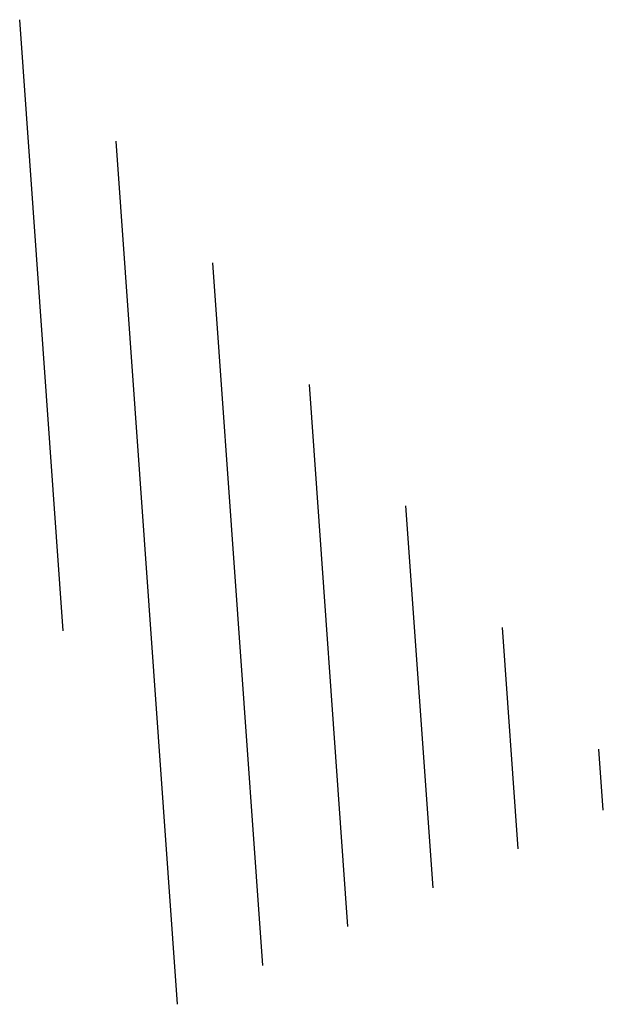
# Paper-space layout 'Layout1' of a CAD drawing. Extents: x -777619 to 1063124, y -3207 to 2551732.
# Drawn here: x 178 to 179, y 230 to 231 of the extents above; entities that cross this region are included whole.
import ezdxf

# ---------------------------------------------------------------- set-up
doc = ezdxf.new("R2010")
doc.units = 0
doc.header["$LTSCALE"] = 2
doc.layers.get('0').update_dxf_attribs({"color": 1, "linetype": 'CONTINUOUS'})
doc.layers.add('MF', color=1, linetype='CONTINUOUS')

# ---------------------------------------------------------------- blocks, each defined once
blk = doc.blocks.new('*X')
at = {"color": 0}
for p, q in [((178.2928, 230.2571), (178.2308, 231.1287)), ((178.2928, 230.2571), (178.2308, 231.1287)), ((178.456, 229.7241), (178.3685, 230.9553)), ((178.456, 229.7241), (178.3685, 230.9553)), ((178.5774, 229.7795), (178.5061, 230.7819)), ((178.5774, 229.7795), (178.5061, 230.7819)), ((178.6988, 229.8349), (178.6438, 230.6085)), ((178.6988, 229.8349), (178.6438, 230.6085)), ((178.8202, 229.8903), (178.7814, 230.4351)), ((178.8202, 229.8903), (178.7814, 230.4351)), ((178.9415, 229.9457), (178.9191, 230.2617)), ((178.9415, 229.9457), (178.9191, 230.2617)), ((179.0629, 230.0011), (179.0567, 230.0883)), ((179.0629, 230.0011), (179.0567, 230.0883))]:
    blk.add_line(p, q, dxfattribs=at)

psp = doc.layouts.get("Layout1")

# ---------------------------------------------------------------- block references
at = {"layer": 'MF', "color": 0}
psp.add_blockref('*X', (0, 0), dxfattribs=at)
psp.add_blockref('*X', (0, 0), dxfattribs=at)
psp.add_blockref('*X', (0, 0), dxfattribs=at)
psp.add_blockref('*X', (0, 0), dxfattribs=at)

doc.saveas('drawing.dxf')
